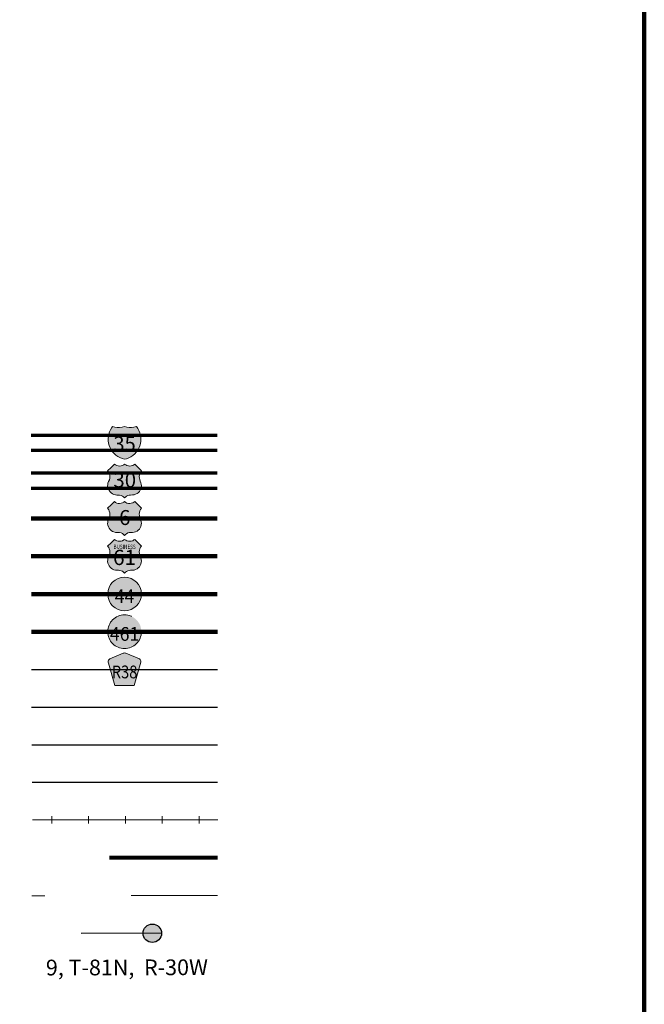
# Model space of a CAD drawing. Extents: x 65.38 to 68.98, y 93.71 to 97.31.
# Drawn here: x 68.15 to 68.88, y 95.05 to 96.19 of the extents above; entities that cross this region are included whole.
import ezdxf
from ezdxf.enums import TextEntityAlignment as Align

# ---------------------------------------------------------------- set-up
doc = ezdxf.new("R2010")
doc.units = ezdxf.units.MI
doc.header["$MEASUREMENT"] = 0
doc.linetypes.add('DASHED', pattern=[0.187, 0.125, -0.062])
doc.linetypes.add('DOT', pattern=[0.025, 0.005, -0.02])
doc.layers.add('tdCiMapFrame', color=7, linetype='Continuous', lineweight=0)
doc.layers.add('tdCiMapTitleBlock', color=7, linetype='Continuous', lineweight=0)
doc.styles.add('Straight CC', font='verdana.ttf')
doc.styles.add('Style-Century Gothic', font='GOTHIC.TTF')
doc.styles.add('Style-Franklin Gothic Book', font='FRABK.TTF')
doc.styles.add('Style-GEOMETRICFUTURA_211_L', font='GEOMETRICFUTURA_211_L.shx')
doc.styles.add('Style-Trebuchet MS', font='trebuc.ttf')

# ---------------------------------------------------------------- blocks, each defined once
blk = doc.blocks.new('TBLOCK')
at = {"layer": 'tdCiMapTitleBlock', "linetype": 'Continuous', "lineweight": 30}
for color, points in [(1, [(-0.5835, 1.9005), (-0.6199, 1.9005), (-0.6191, 1.9031), (-0.618, 1.9056), (-0.6165, 1.908), (-0.6156, 1.9093), (-0.6129, 1.9087), (-0.6101, 1.9083), (-0.6074, 1.9083), (-0.6046, 1.9086), (-0.6017, 1.9093), (-0.599, 1.9087), (-0.5963, 1.9083), (-0.5935, 1.9083), (-0.5908, 1.9086), (-0.5879, 1.9093), (-0.5863, 1.9071), (-0.585, 1.9046), (-0.584, 1.9021)]), (162, [(-0.6017, 1.8714), (-0.6044, 1.8721), (-0.607, 1.8732), (-0.6094, 1.8745), (-0.6117, 1.8761), (-0.6137, 1.8779), (-0.6156, 1.88), (-0.6172, 1.8822), (-0.6185, 1.8847), (-0.6195, 1.8872), (-0.6202, 1.8899), (-0.6206, 1.8927), (-0.6207, 1.8954), (-0.6204, 1.8982), (-0.6199, 1.9005), (-0.5835, 1.9005), (-0.583, 1.8978), (-0.5828, 1.895), (-0.5829, 1.8922), (-0.5833, 1.8895), (-0.5841, 1.8869), (-0.5852, 1.8843), (-0.5865, 1.8819), (-0.5881, 1.8796), (-0.59, 1.8776), (-0.5921, 1.8758), (-0.5944, 1.8743), (-0.5969, 1.873), (-0.5994, 1.872)])]:
    blk.add_hatch(color=color, dxfattribs=at).paths.add_polyline_path(points)
at = {"layer": 'tdCiMapTitleBlock', "linetype": 'Continuous', "lineweight": 13}
for color, points in [(7, [(-0.6017, 1.8266), (-0.6029, 1.8278), (-0.6042, 1.8287), (-0.6058, 1.8294), (-0.6074, 1.8298), (-0.6088, 1.8299), (-0.6105, 1.8299), (-0.6123, 1.8301), (-0.614, 1.8306), (-0.6157, 1.8313), (-0.6172, 1.8323), (-0.6185, 1.8335), (-0.6196, 1.835), (-0.6205, 1.8366), (-0.621, 1.8383), (-0.6213, 1.8401), (-0.6212, 1.8419), (-0.6209, 1.8437), (-0.6202, 1.8454), (-0.6193, 1.8475), (-0.6189, 1.8493), (-0.6187, 1.8511), (-0.6189, 1.8529), (-0.6194, 1.8546), (-0.6201, 1.8563), (-0.6213, 1.8579), (-0.6174, 1.8618), (-0.6135, 1.8657), (-0.6122, 1.8647), (-0.6107, 1.8641), (-0.6091, 1.8636), (-0.6074, 1.8635), (-0.6057, 1.8637), (-0.6042, 1.8642), (-0.6027, 1.865), (-0.6017, 1.8657), (-0.6004, 1.8647), (-0.5989, 1.8641), (-0.5972, 1.8636), (-0.5955, 1.8635), (-0.5939, 1.8637), (-0.5923, 1.8642), (-0.5909, 1.865), (-0.5899, 1.8657), (-0.5822, 1.8579), (-0.5832, 1.8565), (-0.584, 1.8548), (-0.5845, 1.8531), (-0.5847, 1.8513), (-0.5846, 1.8495), (-0.5842, 1.8477), (-0.5836, 1.8461), (-0.5827, 1.8442), (-0.5823, 1.8424), (-0.5822, 1.8406), (-0.5823, 1.8388), (-0.5828, 1.8371), (-0.5836, 1.8354), (-0.5846, 1.8339), (-0.5858, 1.8326), (-0.5873, 1.8316), (-0.5889, 1.8307), (-0.5906, 1.8302), (-0.5924, 1.83), (-0.5947, 1.8299), (-0.5963, 1.8298), (-0.5979, 1.8293), (-0.5994, 1.8286), (-0.6007, 1.8276)]), (7, [(-0.6017, 1.7831), (-0.6029, 1.7843), (-0.6042, 1.7853), (-0.6058, 1.786), (-0.6074, 1.7864), (-0.6088, 1.7865), (-0.6105, 1.7865), (-0.6123, 1.7866), (-0.614, 1.7871), (-0.6157, 1.7878), (-0.6172, 1.7888), (-0.6185, 1.7901), (-0.6196, 1.7915), (-0.6205, 1.7931), (-0.621, 1.7948), (-0.6213, 1.7966), (-0.6212, 1.7984), (-0.6209, 1.8002), (-0.6202, 1.8019), (-0.6193, 1.804), (-0.6189, 1.8058), (-0.6187, 1.8076), (-0.6189, 1.8094), (-0.6194, 1.8112), (-0.6201, 1.8128), (-0.6213, 1.8145), (-0.6174, 1.8184), (-0.6135, 1.8222), (-0.6122, 1.8213), (-0.6107, 1.8206), (-0.6091, 1.8202), (-0.6074, 1.8201), (-0.6057, 1.8203), (-0.6042, 1.8208), (-0.6027, 1.8215), (-0.6017, 1.8222), (-0.6004, 1.8213), (-0.5989, 1.8206), (-0.5972, 1.8202), (-0.5955, 1.8201), (-0.5939, 1.8203), (-0.5923, 1.8208), (-0.5909, 1.8215), (-0.5899, 1.8222), (-0.5822, 1.8145), (-0.5832, 1.813), (-0.584, 1.8114), (-0.5845, 1.8096), (-0.5847, 1.8078), (-0.5846, 1.806), (-0.5842, 1.8043), (-0.5836, 1.8026), (-0.5827, 1.8007), (-0.5823, 1.799), (-0.5822, 1.7972), (-0.5823, 1.7954), (-0.5828, 1.7936), (-0.5836, 1.792), (-0.5846, 1.7905), (-0.5858, 1.7892), (-0.5873, 1.7881), (-0.5889, 1.7873), (-0.5906, 1.7867), (-0.5924, 1.7865), (-0.5947, 1.7865), (-0.5963, 1.7863), (-0.5979, 1.7859), (-0.5994, 1.7851), (-0.6007, 1.7842)]), (7, [(-0.6017, 1.7394), (-0.6029, 1.7406), (-0.6042, 1.7415), (-0.6058, 1.7422), (-0.6074, 1.7426), (-0.6088, 1.7428), (-0.6105, 1.7428), (-0.6123, 1.7429), (-0.614, 1.7434), (-0.6157, 1.7441), (-0.6172, 1.7451), (-0.6185, 1.7463), (-0.6196, 1.7478), (-0.6205, 1.7494), (-0.621, 1.7511), (-0.6213, 1.7529), (-0.6212, 1.7547), (-0.6209, 1.7565), (-0.6202, 1.7582), (-0.6193, 1.7603), (-0.6189, 1.7621), (-0.6187, 1.7639), (-0.6189, 1.7657), (-0.6194, 1.7674), (-0.6201, 1.7691), (-0.6213, 1.7708), (-0.6174, 1.7746), (-0.6135, 1.7785), (-0.6122, 1.7776), (-0.6107, 1.7769), (-0.6091, 1.7765), (-0.6074, 1.7763), (-0.6057, 1.7765), (-0.6042, 1.777), (-0.6027, 1.7778), (-0.6017, 1.7785), (-0.6004, 1.7776), (-0.5989, 1.7769), (-0.5972, 1.7765), (-0.5955, 1.7763), (-0.5939, 1.7765), (-0.5923, 1.777), (-0.5909, 1.7778), (-0.5899, 1.7785), (-0.5822, 1.7708), (-0.5832, 1.7693), (-0.584, 1.7677), (-0.5845, 1.7659), (-0.5847, 1.7641), (-0.5846, 1.7623), (-0.5842, 1.7606), (-0.5836, 1.7589), (-0.5827, 1.757), (-0.5823, 1.7552), (-0.5822, 1.7534), (-0.5823, 1.7516), (-0.5828, 1.7499), (-0.5836, 1.7482), (-0.5846, 1.7467), (-0.5858, 1.7454), (-0.5873, 1.7444), (-0.5889, 1.7435), (-0.5906, 1.743), (-0.5924, 1.7428), (-0.5947, 1.7428), (-0.5963, 1.7426), (-0.5979, 1.7422), (-0.5994, 1.7414), (-0.6007, 1.7404)]), (151, [(-0.6128, 1.609), (-0.6204, 1.6351), (-0.6207, 1.6363), (-0.6208, 1.6369), (-0.6208, 1.6376), (-0.6204, 1.6386), (-0.6197, 1.6393), (-0.6188, 1.64), (-0.6034, 1.6466), (-0.6027, 1.6468), (-0.6017, 1.6469), (-0.6008, 1.6468), (-0.6001, 1.6466), (-0.5846, 1.64), (-0.5837, 1.6393), (-0.5831, 1.6386), (-0.5827, 1.6376), (-0.5827, 1.6369), (-0.5827, 1.6363), (-0.5907, 1.609), (-0.6017, 1.609)])]:
    blk.add_hatch(color=color, dxfattribs=at).paths.add_polyline_path(points)
h = blk.add_hatch(color=7, dxfattribs=at)
edge = h.paths.add_edge_path()
edge.add_arc((-0.6017, 1.7152), 0.0195, 0, 360)
at = {"layer": 'tdCiMapTitleBlock', "linetype": 'DOT', "lineweight": 13}
h = blk.add_hatch(color=7, dxfattribs=at)
edge = h.paths.add_edge_path()
edge.add_arc((-0.6017, 1.6715), 0.0195, 0, 360)
at = {"layer": 'tdCiMapTitleBlock', "linetype": 'Continuous', "lineweight": 30}
h = blk.add_hatch(color=7, dxfattribs=at)
edge = h.paths.add_edge_path()
edge.add_arc((-0.5696, 1.3221), 0.0107, 0, 360)
at = {"layer": 'tdCiMapTitleBlock', "color": 204, "linetype": 'Continuous', "lineweight": 70}
for p, q in [((-0.4945, 1.8989), (-0.71, 1.8989)), ((-0.71, 1.8819), (-0.4945, 1.8819))]:
    blk.add_line(p, q, dxfattribs=at)
at = {"layer": 'tdCiMapTitleBlock', "color": 7, "linetype": 'Continuous', "lineweight": 0}
blk.add_line((-0.6199, 1.9005), (-0.5835, 1.9005), dxfattribs=at)
at = {"layer": 'tdCiMapTitleBlock', "color": 1, "linetype": 'Continuous', "lineweight": 70}
for p, q in [((-0.7099, 1.8558), (-0.4945, 1.8558)), ((-0.4945, 1.8376), (-0.7099, 1.8376))]:
    blk.add_line(p, q, dxfattribs=at)
at = {"layer": 'tdCiMapTitleBlock', "color": 1, "linetype": 'Continuous', "lineweight": 100}
for p, q in [((-0.7098, 1.8027), (-0.4945, 1.8027)), ((-0.4944, 1.759), (-0.7097, 1.759)), ((-0.7096, 1.7152), (-0.4944, 1.7152)), ((-0.4943, 1.6715), (-0.7095, 1.6715))]:
    blk.add_line(p, q, dxfattribs=at)
at = {"layer": 'tdCiMapTitleBlock', "color": 241, "linetype": 'Continuous', "lineweight": 30}
for p, q in [((-0.7094, 1.6278), (-0.4943, 1.6278)), ((-0.7094, 1.5841), (-0.4943, 1.5841))]:
    blk.add_line(p, q, dxfattribs=at)
at = {"layer": 'tdCiMapTitleBlock', "color": 7, "linetype": 'Continuous', "lineweight": 30}
for p, q in [((-0.7092, 1.5403), (-0.4942, 1.5403)), ((-0.5589, 1.3221), (-0.6519, 1.3219))]:
    blk.add_line(p, q, dxfattribs=at)
at = {"layer": 'tdCiMapTitleBlock', "color": 40, "linetype": 'DASHED', "lineweight": 80}
blk.add_line((-0.4941, 1.4096), (-0.709, 1.4092), dxfattribs=at)
at = {"layer": 'tdCiMapTitleBlock', "color": 7, "linetype": 'DOT', "lineweight": 13}
blk.add_line((-0.4941, 1.3659), (-0.7089, 1.3655), dxfattribs=at)
at = {"layer": 'tdCiMapTitleBlock', "color": 7, "linetype": 'Continuous', "lineweight": 13}
for points in [[(-0.6088, 1.9083), (-0.6074, 1.9083), (-0.6046, 1.9086), (-0.6017, 1.9093), (-0.599, 1.9087), (-0.5963, 1.9083), (-0.5935, 1.9083), (-0.5908, 1.9086), (-0.5879, 1.9093), (-0.5863, 1.9071), (-0.585, 1.9046), (-0.584, 1.9021), (-0.5835, 1.9005), (-0.583, 1.8978), (-0.5828, 1.895), (-0.5829, 1.8922), (-0.5833, 1.8895), (-0.5841, 1.8869), (-0.5852, 1.8843), (-0.5865, 1.8819), (-0.5881, 1.8796), (-0.59, 1.8776), (-0.5921, 1.8758), (-0.5944, 1.8743), (-0.5969, 1.873), (-0.5994, 1.872), (-0.6017, 1.8714), (-0.6044, 1.8721), (-0.607, 1.8732), (-0.6094, 1.8745), (-0.6117, 1.8761), (-0.6137, 1.8779), (-0.6156, 1.88), (-0.6172, 1.8822), (-0.6185, 1.8847), (-0.6195, 1.8872), (-0.6202, 1.8899), (-0.6206, 1.8927), (-0.6207, 1.8954), (-0.6204, 1.8982), (-0.6199, 1.9005), (-0.6191, 1.9031), (-0.618, 1.9056), (-0.6165, 1.908), (-0.6156, 1.9093), (-0.6129, 1.9087), (-0.6101, 1.9083), (-0.6088, 1.9083)], [(-0.6174, 1.8618), (-0.6135, 1.8657), (-0.6122, 1.8647), (-0.6107, 1.8641), (-0.6091, 1.8636), (-0.6074, 1.8635), (-0.6057, 1.8637), (-0.6042, 1.8642), (-0.6027, 1.865), (-0.6017, 1.8657), (-0.6004, 1.8647), (-0.5989, 1.8641), (-0.5972, 1.8636), (-0.5955, 1.8635), (-0.5939, 1.8637), (-0.5923, 1.8642), (-0.5909, 1.865), (-0.5899, 1.8657), (-0.5822, 1.8579), (-0.5832, 1.8565), (-0.584, 1.8548), (-0.5845, 1.8531), (-0.5847, 1.8513), (-0.5846, 1.8495), (-0.5842, 1.8477), (-0.5836, 1.8461), (-0.5827, 1.8442), (-0.5823, 1.8424), (-0.5822, 1.8406), (-0.5823, 1.8388), (-0.5828, 1.8371), (-0.5836, 1.8354), (-0.5846, 1.8339), (-0.5858, 1.8326), (-0.5873, 1.8316), (-0.5889, 1.8307), (-0.5906, 1.8302), (-0.5924, 1.83), (-0.5947, 1.8299), (-0.5963, 1.8298), (-0.5979, 1.8293), (-0.5994, 1.8286), (-0.6007, 1.8276), (-0.6017, 1.8266), (-0.6029, 1.8278), (-0.6042, 1.8287), (-0.6058, 1.8294), (-0.6074, 1.8298), (-0.6088, 1.8299), (-0.6105, 1.8299), (-0.6123, 1.8301), (-0.614, 1.8306), (-0.6157, 1.8313), (-0.6172, 1.8323), (-0.6185, 1.8335), (-0.6196, 1.835), (-0.6205, 1.8366), (-0.621, 1.8383), (-0.6213, 1.8401), (-0.6212, 1.8419), (-0.6209, 1.8437), (-0.6202, 1.8454), (-0.6193, 1.8475), (-0.6189, 1.8493), (-0.6187, 1.8511), (-0.6189, 1.8529), (-0.6194, 1.8546), (-0.6201, 1.8563), (-0.6213, 1.8579), (-0.6174, 1.8618)], [(-0.6174, 1.8184), (-0.6135, 1.8222), (-0.6122, 1.8213), (-0.6107, 1.8206), (-0.6091, 1.8202), (-0.6074, 1.8201), (-0.6057, 1.8203), (-0.6042, 1.8208), (-0.6027, 1.8215), (-0.6017, 1.8222), (-0.6004, 1.8213), (-0.5989, 1.8206), (-0.5972, 1.8202), (-0.5955, 1.8201), (-0.5939, 1.8203), (-0.5923, 1.8208), (-0.5909, 1.8215), (-0.5899, 1.8222), (-0.5822, 1.8145), (-0.5832, 1.813), (-0.584, 1.8114), (-0.5845, 1.8096), (-0.5847, 1.8078), (-0.5846, 1.806), (-0.5842, 1.8043), (-0.5836, 1.8026), (-0.5827, 1.8007), (-0.5823, 1.799), (-0.5822, 1.7972), (-0.5823, 1.7954), (-0.5828, 1.7936), (-0.5836, 1.792), (-0.5846, 1.7905), (-0.5858, 1.7892), (-0.5873, 1.7881), (-0.5889, 1.7873), (-0.5906, 1.7867), (-0.5924, 1.7865), (-0.5947, 1.7865), (-0.5963, 1.7863), (-0.5979, 1.7859), (-0.5994, 1.7851), (-0.6007, 1.7842), (-0.6017, 1.7831), (-0.6029, 1.7843), (-0.6042, 1.7853), (-0.6058, 1.786), (-0.6074, 1.7864), (-0.6088, 1.7865), (-0.6105, 1.7865), (-0.6123, 1.7866), (-0.614, 1.7871), (-0.6157, 1.7878), (-0.6172, 1.7888), (-0.6185, 1.7901), (-0.6196, 1.7915), (-0.6205, 1.7931), (-0.621, 1.7948), (-0.6213, 1.7966), (-0.6212, 1.7984), (-0.6209, 1.8002), (-0.6202, 1.8019), (-0.6193, 1.804), (-0.6189, 1.8058), (-0.6187, 1.8076), (-0.6189, 1.8094), (-0.6194, 1.8112), (-0.6201, 1.8128), (-0.6213, 1.8145), (-0.6174, 1.8184)], [(-0.6174, 1.7746), (-0.6135, 1.7785), (-0.6122, 1.7776), (-0.6107, 1.7769), (-0.6091, 1.7765), (-0.6074, 1.7763), (-0.6057, 1.7765), (-0.6042, 1.777), (-0.6027, 1.7778), (-0.6017, 1.7785), (-0.6004, 1.7776), (-0.5989, 1.7769), (-0.5972, 1.7765), (-0.5955, 1.7763), (-0.5939, 1.7765), (-0.5923, 1.777), (-0.5909, 1.7778), (-0.5899, 1.7785), (-0.5822, 1.7708), (-0.5832, 1.7693), (-0.584, 1.7677), (-0.5845, 1.7659), (-0.5847, 1.7641), (-0.5846, 1.7623), (-0.5842, 1.7606), (-0.5836, 1.7589), (-0.5827, 1.757), (-0.5823, 1.7552), (-0.5822, 1.7534), (-0.5823, 1.7516), (-0.5828, 1.7499), (-0.5836, 1.7482), (-0.5846, 1.7467), (-0.5858, 1.7454), (-0.5873, 1.7444), (-0.5889, 1.7435), (-0.5906, 1.743), (-0.5924, 1.7428), (-0.5947, 1.7428), (-0.5963, 1.7426), (-0.5979, 1.7422), (-0.5994, 1.7414), (-0.6007, 1.7404), (-0.6017, 1.7394), (-0.6029, 1.7406), (-0.6042, 1.7415), (-0.6058, 1.7422), (-0.6074, 1.7426), (-0.6088, 1.7428), (-0.6105, 1.7428), (-0.6123, 1.7429), (-0.614, 1.7434), (-0.6157, 1.7441), (-0.6172, 1.7451), (-0.6185, 1.7463), (-0.6196, 1.7478), (-0.6205, 1.7494), (-0.621, 1.7511), (-0.6213, 1.7529), (-0.6212, 1.7547), (-0.6209, 1.7565), (-0.6202, 1.7582), (-0.6193, 1.7603), (-0.6189, 1.7621), (-0.6187, 1.7639), (-0.6189, 1.7657), (-0.6194, 1.7674), (-0.6201, 1.7691), (-0.6213, 1.7708), (-0.6174, 1.7746)], [(-0.6017, 1.609), (-0.6128, 1.609), (-0.6204, 1.6351), (-0.6207, 1.6363), (-0.6208, 1.6369), (-0.6208, 1.6376), (-0.6204, 1.6386), (-0.6197, 1.6393), (-0.6188, 1.64), (-0.6034, 1.6466), (-0.6027, 1.6468), (-0.6017, 1.6469), (-0.6008, 1.6468), (-0.6001, 1.6466), (-0.5846, 1.64), (-0.5837, 1.6393), (-0.5831, 1.6386), (-0.5827, 1.6376), (-0.5827, 1.6369), (-0.5827, 1.6363), (-0.5907, 1.609), (-0.6017, 1.609)]]:
    blk.add_lwpolyline(points, close=True, dxfattribs=at)
at = {"layer": 'tdCiMapTitleBlock', "color": 40, "linetype": 'Continuous', "lineweight": 30}
blk.add_lwpolyline([(-0.7088, 1.497), (-0.4942, 1.497)], dxfattribs=at)
at = {"layer": 'tdCiMapTitleBlock', "color": 40, "linetype": 'Continuous', "lineweight": 13}
for points in [[(-0.4938, 1.4537), (-0.7084, 1.4537)], [(-0.6859, 1.4579), (-0.6859, 1.4537), (-0.6859, 1.4494)], [(-0.6433, 1.4579), (-0.6433, 1.4537), (-0.6433, 1.4494)], [(-0.6007, 1.4579), (-0.6007, 1.4537), (-0.6007, 1.4494)], [(-0.5581, 1.4579), (-0.5581, 1.4537), (-0.5581, 1.4494)], [(-0.5155, 1.4579), (-0.5155, 1.4537), (-0.5155, 1.4494)]]:
    blk.add_lwpolyline(points, dxfattribs=at)
at = {"layer": 'tdCiMapTitleBlock', "color": 7, "linetype": 'Continuous', "lineweight": 13}
blk.add_circle((-0.6017, 1.7152), 0.0195, dxfattribs=at)
at = {"layer": 'tdCiMapTitleBlock', "color": 7, "linetype": 'DOT', "lineweight": 13}
blk.add_circle((-0.6017, 1.6715), 0.0195, dxfattribs=at)
at = {"layer": 'tdCiMapTitleBlock', "color": 7, "linetype": 'Continuous', "lineweight": 30}
blk.add_circle((-0.5696, 1.3221), 0.0107, dxfattribs=at)
at = {"layer": 'tdCiMapTitleBlock', "color": 7, "linetype": 'Continuous', "lineweight": 0, "style": 'Style-Century Gothic'}
blk.add_text('9, T-81N,  R-30W', height=0.018253, rotation=0.1196, dxfattribs=at).set_placement((-0.599, 1.2734), align=Align.CENTER)
at = {"layer": 'tdCiMapTitleBlock', "color": 7, "linetype": 'Continuous', "lineweight": 0, "line_spacing_factor": 0.6}
for s, insert, char_height, attachment_point, style in [('\\fTrebuchet MS|b0|i0|c00|p39;\\T1.090;35', (-0.6017, 1.8892), 0.017073, 5, 'Straight CC'), ('\\H1x;\\W0.941176;\\T1.096;461', (-0.6017, 1.6689), 0.015902, 5, 'Style-Trebuchet MS'), ('\\H1x;\\W0.84375;\\T1.010;R38', (-0.6017, 1.6175), 0.014779, 8, 'Style-Trebuchet MS')]:
    blk.add_mtext(s, dxfattribs=dict(at, insert=insert, char_height=char_height, attachment_point=attachment_point, style=style))
at = {"layer": 'tdCiMapTitleBlock', "color": 7, "linetype": 'Continuous', "lineweight": 13, "attachment_point": 5, "line_spacing_factor": 0.6}
for s, insert, char_height, style in [('\\fTrebuchet MS|b0|i0|c00|p39;\\T1.090;30', (-0.6015, 1.8473), 0.017346, 'Straight CC'), ('\\fTrebuchet MS|b0|i0|c00|p39;\\T1.000;6', (-0.6015, 1.8038), 0.017346, 'Straight CC'), ('\\H1x;\\W0.8;\\T1.081;BUSINESS', (-0.6017, 1.7699), 0.004919, 'Style-Franklin Gothic Book'), ('\\fTrebuchet MS|b0|i0|c00|p39;\\T1.090;61', (-0.6017, 1.7576), 0.017708, 'Straight CC')]:
    blk.add_mtext(s, dxfattribs=dict(at, insert=insert, char_height=char_height, style=style))
at = {"layer": 'tdCiMapTitleBlock', "color": 7, "linetype": 'Continuous', "lineweight": 100, "insert": (-0.6017, 1.7126), "char_height": 0.015924, "attachment_point": 5, "line_spacing_factor": 0.6, "style": 'Style-Trebuchet MS'}
blk.add_mtext('\\H1x;\\W0.941176;\\T1.096;44', dxfattribs=at)
at = {"layer": 'tdCiMapTitleBlock', "color": 7, "linetype": 'Continuous', "lineweight": 13, "style": 'Style-GEOMETRICFUTURA_211_L'}
for tag, p in [('TBLOCK_11284', (-0.9324, 2.0536)), ('TBLOCK_11283', (-0.8936, 2.0536)), ('TBLOCK_11368', (-0.855, 2.0536))]:
    blk.add_attdef(tag, text='', height=0.014, dxfattribs=at).set_placement(p, align=Align.CENTER)
blk = doc.blocks.new('FR1717')
at = {"layer": 'tdCiMapFrame', "color": 40, "linetype": 'Continuous', "lineweight": 200}
blk.add_lwpolyline([(-3.4, 3.4), (-3.4, 0), (0, 0), (0, 3.4), (-3.4, 3.4)], dxfattribs=at)

msp = doc.modelspace()

# ---------------------------------------------------------------- block references
at = {"layer": 'tdCiMapFrame', "color": 1, "linetype": 'Continuous', "lineweight": 13}
msp.add_blockref('FR1717', (68.8758, 93.8094), dxfattribs=at)
at = {"layer": 'tdCiMapTitleBlock', "color": 7, "linetype": 'Continuous', "lineweight": 0}
msp.add_blockref('TBLOCK', (68.8758, 93.8094), dxfattribs=at)

doc.saveas('drawing.dxf')
